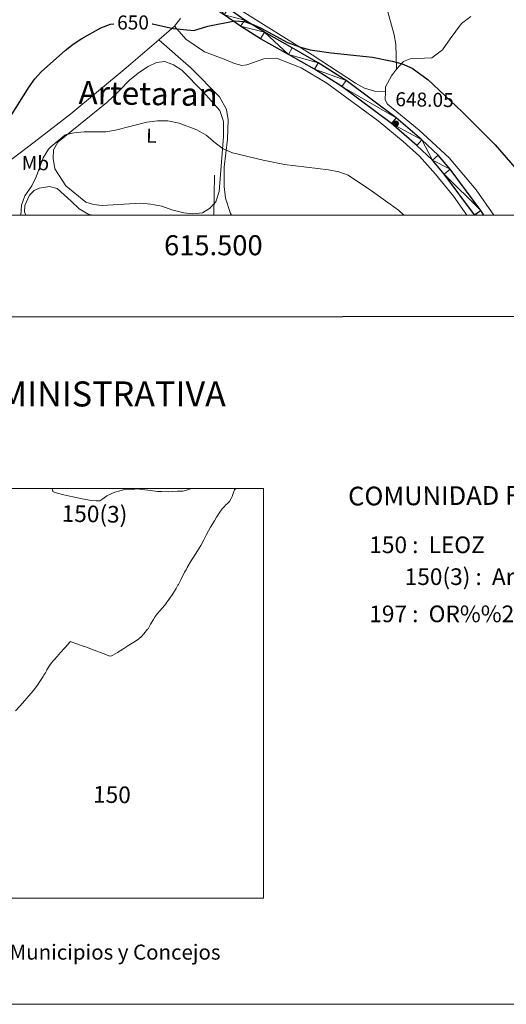
# Model space of a CAD drawing. Units: metres. Extents: x 613750 to 618205, y 715341 to 718311.
# Drawn here: x 615384 to 615627, y 715341 to 715832 of the extents above; entities that cross this region are included whole.
import ezdxf
from ezdxf.enums import TextEntityAlignment as Align

# ---------------------------------------------------------------- set-up
doc = ezdxf.new("R2010")
doc.units = ezdxf.units.M
doc.header["$MEASUREMENT"] = 0
for name, color, linetype, lineweight in [('Altimetría', 7, 'Continuous', 0), ('Carátula', 7, 'Continuous', 0), ('Complex', 7, 'Continuous', 0), ('Entidades_rústicas', 7, 'Continuous', 0), ('Marco', 7, 'Continuous', 0), ('Textos_rotulacion', 7, 'Continuous', 0), ('Viales_ffcc', 7, 'Continuous', 0)]:
    doc.layers.add(name, color=color, linetype=linetype, lineweight=lineweight)
doc.styles.add('Style-arial', font='arial.shx', dxfattribs={"bigfont": 'arialbig.shx'})
doc.styles.add('Style-Arial Narrow', font='txt')
doc.styles.add('Style-ariali', font='ariali.shx', dxfattribs={"bigfont": 'arialibig.shx'})
doc.styles.add('Style-font002', font='font002.shx')
doc.styles.add('Style-font010', font='font010.shx')
doc.styles.add('Style-Times New Roman', font='txt')

# ---------------------------------------------------------------- blocks, each defined once
blk = doc.blocks.new('5PATER')
at = {"layer": 'Altimetría', "linetype": 'Continuous', "lineweight": 0}
h = blk.add_hatch(color=51, dxfattribs=at)
edge = h.paths.add_edge_path()
edge.add_ellipse((0, 0), major_axis=(-1.11417633599647, -1.09220728113497), ratio=0.9994222409660324, start_angle=0, end_angle=360)

msp = doc.modelspace()

# ---------------------------------------------------------------- linework, layer by layer
at = {"layer": 'Altimetría', "color": 30, "linetype": 'Continuous', "lineweight": 30, "elevation": 650, "flags": 128}
for points in [[(615449.815984356, 715830.1588342711), (615450.033551919, 715830.1311872914), (615460.3165296433, 715827.7146631095), (615470.5629296929, 715826.7569559396), (615477.5407995712, 715828.9004141181), (615491.0189401736, 715831.5430972043), (615495.8174155012, 715831.2327046555), (615500.5221734021, 715829.5066829026), (615504.1850487269, 715827.8561177403), (615517.4148447735, 715820.8056002725), (615523.8297619913, 715818.4178496383), (615528.6765887954, 715817.1725163776), (615539.2575755056, 715815.5901190713), (615559.8110128697, 715813.4136527781), (615569.6956544323, 715811.5178716255), (615574.7150071529, 715810.0636201794), (615579.611910138, 715807.9863317662), (615587.698626576, 715802.0490897084), (615604.4477251298, 715786.3874352737), (615621.1280814516, 715769.6667834332), (615634.2462971178, 715754.580007643), (615639.0777808377, 715748.4172418625), (615644.8113760124, 715740.2230856903), (615648.2728224716, 715734.5473290528)], [(615333.7197230272, 715734.547426424), (615336.8872647828, 715738.6739654371), (615345.2636014628, 715744.8945783349), (615352.9605335433, 715751.3355985603), (615363.5209256879, 715762.0202659748), (615369.5826331466, 715769.4768099254), (615372.458529168, 715773.5672273943), (615388.2891723313, 715798.5556514552), (615391.2260884678, 715802.5870388849), (615394.55980762, 715806.304737987), (615406.3754279613, 715816.8133622999), (615410.3086631312, 715819.8999342006), (615414.7441650915, 715822.8190723197), (615424.1486942838, 715828.0273265068), (615428.9480751553, 715829.861219429), (615430.6263328583, 715830.1611595589)]]:
    msp.add_lwpolyline(points, dxfattribs=at)
at = {"layer": 'Altimetría', "color": 30, "linetype": 'Continuous', "lineweight": 0, "elevation": 645, "flags": 128}
msp.add_lwpolyline([(615384.2088113502, 715734.5480018556), (615384.5097005414, 715739.4956572291), (615386.1450029681, 715744.2179366548), (615389.6227529636, 715749.1903999245), (615391.8063443985, 715753.6864666995), (615395.4141914856, 715763.202388536), (615397.9983725166, 715767.4317101599), (615399.1344484708, 715768.6808620424), (615406.1859658309, 715774.4455947271), (615406.8977036481, 715774.9017408432), (615410.7778634727, 715775.7148827345), (615415.761253516, 715776.1144933887), (615426.5983895909, 715776.2110423299), (615431.5384175458, 715777.007434699), (615447.1263229982, 715780.9919785371), (615452.5379618064, 715781.7014617387), (615457.5376626672, 715781.6417348725), (615463.3575182238, 715780.5691327546), (615472.0322088758, 715777.1934043751), (615476.8283624591, 715774.5347214674), (615481.2149578556, 715770.6517248373), (615485.2050950408, 715767.6404890041), (615489.9481512969, 715765.752803291), (615505.3003887299, 715762.0552162668), (615515.9158247921, 715759.902162109), (615537.8621287448, 715757.2283029468), (615542.9656876354, 715756.2037017317), (615547.6594303341, 715754.4768643104), (615559.9037131825, 715746.388703486), (615572.7590554489, 715736.9851262299), (615575.5026285474, 715734.5478442081)], dxfattribs=at)
at = {"layer": 'Carátula', "color": 7, "linetype": 'Continuous', "lineweight": 0}
msp.add_line((615480.51, 715734.548), (615480.845, 715754.5449999999), dxfattribs=at)
at = {"layer": 'Carátula', "color": 7, "linetype": 'Continuous', "lineweight": 30, "flags": 128}
msp.add_lwpolyline([(614555.368, 718098.104), (614557.408, 715683.1130000001), (618112.396, 715686.1159999999), (618110.358, 718098.1059999999), (614555.368, 718098.104)], dxfattribs=at)
at = {"layer": 'Carátula', "color": 7, "linetype": 'Continuous', "lineweight": 0, "flags": 128}
for points in [[(615381.466, 715487.1170000001), (615383.8500000001, 715489.6170000001), (615385.9780000001, 715492.092), (615387.1259999999, 715493.429), (615388.0220000001, 715494.469), (615388.1200000001, 715494.581), (615388.3200000001, 715494.8130000001), (615388.9820000001, 715495.581), (615389.3319999999, 715495.987), (615390.334, 715497.148), (615393.0020000001, 715500.577), (615393.104, 715500.709), (615395.3360000001, 715504.3319999999), (615395.6799999999, 715504.899), (615396.02, 715505.4650000001), (615396.442, 715506.162), (615396.8019999999, 715506.7579999999), (615397.2239999999, 715507.4839999999), (615397.264, 715507.55), (615398.3200000001, 715509.362), (615398.466, 715509.6130000001), (615398.54, 715509.71), (615399.696, 715511.223), (615400.202, 715511.8840000001), (615401.0020000001, 715512.767), (615402.1399999999, 715514.0220000001), (615402.1740000001, 715514.061), (615403.358, 715515.412), (615403.9240000001, 715516.058), (615406.2960000001, 715518.817), (615408.814, 715521.5660000001), (615408.79, 715521.6669999999), (615412.6640000001, 715520.3729999999), (615414.2760000001, 715519.807), (615417.078, 715518.824), (615420.8400000001, 715517.4269999999), (615425.378, 715515.6880000001), (615425.7479999999, 715515.551), (615428.226, 715514.632), (615429.1939999999, 715514.3929999999), (615430.1240000001, 715514.828), (615430.1440000001, 715514.8389999999), (615432.4380000001, 715516.2490000001), (615435.212, 715517.9680000001), (615438.1840000001, 715519.878), (615440.622, 715521.4140000001), (615441.9140000001, 715522.2490000001), (615443.206, 715523.085), (615444.4880000001, 715524.229), (615445.602, 715525.541), (615447.52, 715527.831), (615447.75, 715528.1070000001), (615449.0160000001, 715530.432), (615450.4299999999, 715532.7690000001), (615450.558, 715532.9820000001), (615451.324, 715534.2790000001), (615452.5160000001, 715535.6599999999), (615453.55, 715536.9820000001), (615454.8999999999, 715538.463), (615456.702, 715540.78), (615456.7919999999, 715540.898), (615458.192, 715542.747), (615459.7039999999, 715545.0160000001), (615460.054, 715545.568), (615460.0800000001, 715545.611), (615461.7579999999, 715548.267), (615462.6699999999, 715549.8030000001), (615462.8899999999, 715550.1740000001), (615464.0320000001, 715552.53), (615466.014, 715556.2960000001), (615466.7339999999, 715557.575), (615467.334, 715558.6440000001), (615468.942, 715561.5090000001), (615470.05, 715563.2820000001), (615470.408, 715563.8570000001), (615472.44, 715567.0730000001), (615474.084, 715569.692), (615475.5700000001, 715572.4340000001), (615476.7760000001, 715574.791), (615477.906, 715577), (615478.872, 715578.794), (615480.916, 715581.9439999999), (615481.9680000001, 715583.8049999999), (615483.648, 715586.2779999999), (615484.7919999999, 715587.905), (615485.8500000001, 715589.1710000001), (615486.496, 715589.872), (615487.646, 715590.78), (615488.3600000001, 715591.5490000001), (615489.2239999999, 715593.0730000001), (615489.6780000001, 715594.087), (615490.3940000001, 715596.1370000001), (615490.892, 715597.3759999999), (615490.9839999999, 715598.1340000001), (615505.4280000001, 715598.1340000001), (615505.4780000001, 715393.662), (615203.2679999999, 715393.662)], [(615203.3200000001, 715598.129), (615399.764, 715598.1329999999), (615399.9880000001, 715597.44), (615400.2280000001, 715596.6939999999), (615400.5560000001, 715596.52), (615401.788, 715595.8700000001), (615405.6980000001, 715594.942), (615410.122, 715594.0090000001), (615414.0860000001, 715593.119), (615414.8640000001, 715592.9450000001), (615419.4439999999, 715592.104), (615421.8640000001, 715591.9650000001), (615422.5020000001, 715591.929), (615423.46, 715591.9950000001), (615423.6799999999, 715592.01), (615425.196, 715592.906), (615427.1340000001, 715594.379), (615429.288, 715595.517), (615431.1340000001, 715596.237), (615433.696, 715596.987), (615435.4780000001, 715597.3999999999), (615436.1059999999, 715597.5449999999), (615438.4199999999, 715597.462), (615442.3800000001, 715597.871), (615444.696, 715597.6410000001), (615447.598, 715597.307), (615451.4280000001, 715596.7490000001), (615451.4340000001, 715596.7479999999), (615452.3999999999, 715596.6910000001), (615454.3899999999, 715596.5719999999), (615457.7720000001, 715596.446), (615462.396, 715596.7509999999), (615465.104, 715596.75), (615466.962, 715597.3570000001), (615468.382, 715597.7690000001), (615469.848, 715598.1329999999), (615490.9839999999, 715598.1340000001), (615490.892, 715597.3759999999), (615490.3940000001, 715596.1370000001), (615489.6780000001, 715594.087), (615489.2239999999, 715593.0730000001), (615488.3600000001, 715591.5490000001), (615487.646, 715590.78), (615486.496, 715589.872), (615485.8500000001, 715589.1710000001), (615484.7919999999, 715587.905), (615483.648, 715586.2779999999), (615481.9680000001, 715583.8049999999), (615480.916, 715581.9439999999), (615478.872, 715578.794), (615477.906, 715577), (615476.7760000001, 715574.791), (615475.5700000001, 715572.4340000001), (615474.084, 715569.692), (615472.44, 715567.0730000001), (615470.408, 715563.8570000001), (615470.05, 715563.2820000001), (615468.942, 715561.5090000001), (615467.334, 715558.6440000001), (615466.7339999999, 715557.575), (615466.014, 715556.2960000001), (615464.0320000001, 715552.53), (615462.8899999999, 715550.1740000001), (615462.6699999999, 715549.8030000001), (615461.7579999999, 715548.267), (615460.0800000001, 715545.611), (615460.054, 715545.568), (615459.7039999999, 715545.0160000001), (615458.192, 715542.747), (615456.7919999999, 715540.898), (615456.702, 715540.78), (615454.8999999999, 715538.463), (615453.55, 715536.9820000001), (615452.5160000001, 715535.6599999999), (615451.324, 715534.2790000001), (615450.558, 715532.9820000001), (615450.4299999999, 715532.7690000001), (615449.0160000001, 715530.432), (615447.75, 715528.1070000001), (615447.52, 715527.831), (615445.602, 715525.541), (615444.4880000001, 715524.229), (615443.206, 715523.085), (615441.9140000001, 715522.2490000001), (615440.622, 715521.4140000001), (615438.1840000001, 715519.878), (615435.212, 715517.9680000001), (615432.4380000001, 715516.2490000001), (615430.1440000001, 715514.8389999999), (615430.1240000001, 715514.828), (615429.1939999999, 715514.3929999999), (615428.226, 715514.632), (615425.7479999999, 715515.551), (615425.378, 715515.6880000001), (615420.8400000001, 715517.4269999999), (615417.078, 715518.824), (615414.2760000001, 715519.807), (615412.6640000001, 715520.3729999999), (615408.79, 715521.6669999999), (615408.814, 715521.5660000001), (615406.2960000001, 715518.817), (615403.9240000001, 715516.058), (615403.358, 715515.412), (615402.1740000001, 715514.061), (615402.1399999999, 715514.0220000001), (615401.0020000001, 715512.767), (615400.202, 715511.8840000001), (615399.696, 715511.223), (615398.54, 715509.71), (615398.466, 715509.6130000001), (615398.3200000001, 715509.362), (615397.264, 715507.55), (615397.2239999999, 715507.4839999999), (615396.8019999999, 715506.7579999999), (615396.442, 715506.162), (615396.02, 715505.4650000001), (615395.6799999999, 715504.899), (615395.3360000001, 715504.3319999999), (615393.104, 715500.709), (615393.0020000001, 715500.577), (615390.334, 715497.148), (615389.3319999999, 715495.987), (615388.9820000001, 715495.581), (615388.3200000001, 715494.8130000001), (615388.1200000001, 715494.581), (615388.0220000001, 715494.469), (615387.1259999999, 715493.429), (615385.9780000001, 715492.092), (615383.8500000001, 715489.6170000001), (615381.466, 715487.1170000001)]]:
    msp.add_lwpolyline(points, dxfattribs=at)
for points in [[(615468.382, 715597.7690000001), (615466.962, 715597.3570000001), (615465.104, 715596.75), (615462.396, 715596.7509999999), (615457.7720000001, 715596.446), (615454.3899999999, 715596.5719999999), (615452.3999999999, 715596.6910000001), (615451.4340000001, 715596.7479999999), (615451.4280000001, 715596.7490000001), (615447.598, 715597.307), (615444.696, 715597.6410000001), (615442.3800000001, 715597.871), (615438.4199999999, 715597.462), (615436.1059999999, 715597.5449999999), (615435.4780000001, 715597.3999999999), (615433.696, 715596.987), (615431.1340000001, 715596.237), (615429.288, 715595.517), (615427.1340000001, 715594.379), (615425.196, 715592.906), (615423.6799999999, 715592.01), (615423.46, 715591.9950000001), (615422.5020000001, 715591.929), (615421.8640000001, 715591.9650000001), (615419.4439999999, 715592.104), (615414.8640000001, 715592.9450000001), (615414.0860000001, 715593.119), (615410.122, 715594.0090000001), (615405.6980000001, 715594.942), (615401.788, 715595.8700000001), (615400.5560000001, 715596.52), (615400.2280000001, 715596.6939999999), (615399.9880000001, 715597.44), (615399.764, 715598.1329999999), (615469.848, 715598.1329999999)], [(615468.382, 715597.7690000001), (615466.962, 715597.3570000001), (615465.104, 715596.75), (615462.396, 715596.7509999999), (615457.7720000001, 715596.446), (615454.3899999999, 715596.5719999999), (615452.3999999999, 715596.6910000001), (615451.4340000001, 715596.7479999999), (615451.4280000001, 715596.7490000001), (615447.598, 715597.307), (615444.696, 715597.6410000001), (615442.3800000001, 715597.871), (615438.4199999999, 715597.462), (615436.1059999999, 715597.5449999999), (615435.4780000001, 715597.3999999999), (615433.696, 715596.987), (615431.1340000001, 715596.237), (615429.288, 715595.517), (615427.1340000001, 715594.379), (615425.196, 715592.906), (615423.6799999999, 715592.01), (615423.46, 715591.9950000001), (615422.5020000001, 715591.929), (615421.8640000001, 715591.9650000001), (615419.4439999999, 715592.104), (615414.8640000001, 715592.9450000001), (615414.0860000001, 715593.119), (615410.122, 715594.0090000001), (615405.6980000001, 715594.942), (615401.788, 715595.8700000001), (615400.5560000001, 715596.52), (615400.2280000001, 715596.6939999999), (615399.9880000001, 715597.44), (615399.764, 715598.1329999999), (615469.848, 715598.1329999999)], [(615492.19, 715598.05), (615491.226, 715597.8049999999), (615490.892, 715597.3759999999), (615490.9839999999, 715598.1340000001), (615492.5660000001, 715598.1340000001)]]:
    msp.add_lwpolyline(points, close=True, dxfattribs=at)
at = {"layer": 'Carátula', "color": 7, "linetype": 'Continuous', "lineweight": 0}
for points in [[(613749.912, 715340.6140000001), (618204.906, 715340.6140000001), (618204.906, 718310.625), (613749.912, 718310.625)], [(615203.2679999999, 715393.662), (615203.3200000001, 715598.129), (615505.4280000001, 715598.1340000001), (615505.4780000001, 715393.662)]]:
    msp.add_3dface(points, dxfattribs=at)
at = {"layer": 'Entidades_rústicas', "color": 92, "linetype": 'Continuous', "lineweight": 0, "extrusion": (-0.03739407001647319, -0.03234441553090264, 0.9987770133075587), "elevation": -45517.90440848639, "flags": 128}
msp.add_lwpolyline([(-138770.2553575106, 932670.5684446865), (-138770.2553575105, 932660.3139345078)], dxfattribs=at)
at = {"layer": 'Entidades_rústicas', "color": 92, "linetype": 'Continuous', "lineweight": 0}
for points in [[(615488.5168898534, 715840.2802182513, 652.1800000000001), (615529.6567512052, 715814.6657523979, 650.416), (615551.4015210341, 715800.4356476518, 649.3050000000001), (615555.8415045706, 715797.9489528178, 649.207), (615560.8059773927, 715796.4426130163, 649.37), (615566.2640755263, 715796.1041713487, 649.407)], [(615571.7978355619, 715807.4501009216, 649.955), (615571.4492895266, 715819.9616913749, 650.739), (615570.6038631718, 715824.6014982972, 651.131), (615566.6626019888, 715839.0115138518, 652.143)], [(615463.885501306, 715832.6996006486, 651.067), (615460.8765762416, 715828.8474441159, 650.544)], [(615571.7978355619, 715807.4501009216, 649.955), (615575.2648303716, 715811.3025872605, 650.413), (615578.7280489267, 715812.5407703002, 650.8050000000001), (615589.5091596295, 715813.0543158334, 651.393), (615594.7395532054, 715817.0352926031, 652.111), (615598.6651259877, 715822.6503473076, 653.157), (615604.2898422026, 715830.2902342502, 654.072), (615608.9324087752, 715833.748980789, 654.464)], [(615460.8765762416, 715828.8474441159, 650.544), (615466.5549673329, 715822.3734534904, 649.629), (615475.9580348288, 715816.0281123125, 648.649), (615486.5388048056, 715812.1633986493, 648.061), (615490.9145393099, 715810.199852993, 648.061), (615494.507771798, 715809.3475658994, 647.865), (615496.9903592407, 715809.54102284, 647.9300000000001), (615505.4867535909, 715812.5391736114, 648.126), (615511.9550478247, 715812.8609090715, 648.126), (615524.169717314, 715808.080707897, 647.995), (615536.9684131749, 715800.4903333834, 647.669), (615562.6945596342, 715781.6509154427, 647.146), (615575.2302714831, 715771.3165598048, 646.885), (615583.3257585354, 715763.9919763773, 646.558), (615591.3548902154, 715755.0342750838, 646.689), (615600.2312965859, 715744.1151114276, 646.689), (615606.936029841, 715734.5475012779, 646.892)], [(615453.1302968478, 715822.1472138544, 650.037), (615436.8796573321, 715808.0913552775, 648.976), (615409.1571661183, 715785.1823481868, 648.1270000000001), (615390.7853573977, 715770.954983907, 649.107), (615375.6168022056, 715759.403357252, 649.499), (615372.3463705371, 715755.2245337688, 649.107), (615370.1214068225, 715750.587139946, 648.9110000000001), (615368.6138900698, 715745.4926686054, 648.5840000000001), (615367.6951590581, 715740.2013106202, 647.408), (615367.2414176429, 715734.5471156528, 647.034)], [(615489.4505624424, 715734.5477602477, 643.447), (615488.9840016544, 715735.4737024875, 643.5740000000001), (615486.3775010875, 715742.990401417, 644.554), (615485.7289690098, 715748.936094492, 644.619), (615485.7368951074, 715758.6063175595, 645.077), (615487.4482310449, 715772.5866218235, 645.861), (615487.783001184, 715782.1253535503, 646.318), (615486.9384219747, 715787.3532287362, 646.971), (615483.4809178864, 715793.5629942291, 647.363), (615469.2498171434, 715807.9493067395, 648.54), (615453.1302968478, 715822.1472138544, 650.037)], [(615449.0430114067, 715739.9891354705, 643.663), (615443.8979389127, 715740.5653689564, 643.729), (615424.8680345807, 715739.3568495626, 644.121), (615420.4576867688, 715739.8507687633, 644.186), (615416.7017237484, 715741.0788334156, 644.186), (615406.7448570242, 715749.1726929422, 644.578), (615401.1177447732, 715757.7531202456, 644.905), (615400.3868098645, 715762.8990810073, 645.035), (615400.4722958494, 715767.2272563903, 645.035), (615402.6808474795, 715771.0638127495, 645.035), (615427.1172472385, 715790.8894121556, 645.754), (615432.9212239648, 715796.2739812345, 646.211), (615438.5610397581, 715802.0683565945, 646.669), (615443.5463121596, 715805.9844287448, 646.669), (615447.8773502049, 715808.7572955738, 646.865), (615451.9626733782, 715810.7131622788, 646.995), (615456.1284173552, 715811.2004764669, 647.126), (615460.3739526712, 715809.6441680526, 647.126), (615464.5363577679, 715806.9460915506, 647.061), (615475.2258161786, 715796.0745755623, 646.865), (615483.5483180301, 715786.8379227633, 646.4730000000001), (615485.4219346186, 715781.364782268, 646.407), (615485.4157584007, 715773.7698208559, 645.95), (615483.1863358703, 715746.411316142, 644.578), (615481.5489832237, 715741.268012018, 644.251), (615478.3605071015, 715737.9219329669, 643.9250000000001), (615475.0105352639, 715735.8017299837, 643.859), (615470.1093369385, 715735.2337194441, 643.729), (615465.6179837384, 715735.7279951058, 643.663), (615459.6572200176, 715737.2850246064, 643.663), (615454.5956676931, 715739.0860312879, 643.663), (615449.0430114067, 715739.9891354705, 643.663)], [(615566.2640755263, 715796.1041713487, 649.407), (615566.367464555, 715798.63479493, 649.433), (615569.3127297289, 715804.1202464206, 649.825), (615571.7978355619, 715807.4501009216, 649.955)], [(615620.3889115371, 715734.5472367697, 649.265), (615611.6011301917, 715747.1751559975, 649.629), (615598.0904773206, 715763.194633798, 649.563), (615583.0754382741, 715776.9939908276, 649.563), (615567.3400810238, 715789.9442903297, 649.433), (615566.1010264615, 715792.1013403505, 649.367), (615566.2640755263, 715796.1041713487, 649.407)], [(615386.7061477976, 715734.5471845912, 644.005), (615386.0801074931, 715736.2819106609, 644.162), (615386.2125526005, 715739.3531234981, 644.227), (615388.5692732933, 715744.512384257, 644.293), (615390.7929366909, 715746.8624791689, 644.293), (615393.3419436745, 715748.035961336, 644.293), (615398.4388204822, 715748.8817342408, 644.227), (615402.423816097, 715747.8328596293, 643.9010000000001), (615409.4097465102, 715741.619011123, 643.443), (615413.2606849698, 715737.7609874089, 643.051), (615418.1591733475, 715734.8825601272, 642.463), (615420.6809128593, 715734.5472873489, 642.13)]]:
    msp.add_polyline3d(points, dxfattribs=at)
at = {"layer": 'Marco', "color": 7, "linetype": 'Continuous', "lineweight": 0}
msp.add_3dface([(614625.1893875741, 715734.5475545153), (614625.7699178511, 718048.1422050507), (618044.2101832484, 718048.2014558478), (618044.778821951, 715734.5475545155)], dxfattribs=at)
at = {"layer": 'Viales_ffcc', "color": 7, "linetype": 'Continuous', "lineweight": 25}
for points in [[(615615.449230931, 715734.5479503407, 647.666), (615613.8915369643, 715736.9083643947, 647.631), (615598.615476612, 715757.4570384179, 647.5980000000001), (615592.5519413727, 715764.5825695137, 647.729), (615584.4422746357, 715772.13542238, 647.794), (615571.6201632326, 715783.2246795313, 648.056), (615546.6183145952, 715801.8369374739, 648.317), (615532.7755936349, 715810.6289623489, 648.546), (615519.6944085807, 715818.0730465492, 648.872), (615505.8788195378, 715825.8574758412, 649.689), (615496.0099153002, 715831.9775857383, 650.016), (615487.8195625378, 715837.69853283, 650.375), (615480.3713370948, 715842.3459027044, 650.898), (615476.3842136897, 715845.1190546928, 651.453), (615473.9672527506, 715847.6498808069, 651.845), (615471.8835467952, 715850.6111870205, 652.335), (615469.914308707, 715854.6147226272, 652.5310000000001), (615468.7029441092, 715860.6348506, 653.3480000000001), (615466.288438041, 715871.7328367438, 654.034), (615463.9186005632, 715879.4065948406, 653.903), (615460.4893285716, 715888.1382411693, 654.426), (615456.633568021, 715896.0679164827, 654.916), (615450.1998381591, 715906.7681475577, 655.0790000000001), (615448.957702572, 715908.7412233755, 655.172)], [(615610.9455896649, 715734.5473623814, 647.634), (615610.8119578126, 715734.7496283646, 647.631), (615595.6718471814, 715755.1150002512, 647.5980000000001), (615589.8299768681, 715761.979783077, 647.729), (615581.9310651454, 715769.3370794959, 647.794), (615569.2647212902, 715780.2917094915, 648.056), (615544.4851284656, 715798.738222589, 648.317), (615530.8373705214, 715807.4069655826, 648.546), (615517.8423695241, 715814.8015997235, 648.872), (615503.9643586341, 715822.621079165, 649.689), (615493.9410335249, 715828.8367881961, 650.016), (615485.7467315577, 715834.5608018462, 650.375)]]:
    msp.add_polyline3d(points, dxfattribs=at)

# ---------------------------------------------------------------- block references
at = {"layer": 'Altimetría', "color": 51, "linetype": 'Continuous', "lineweight": 0}
msp.add_blockref('5PATER', (615571.5099926002, 715780.2891127323, 648.056), dxfattribs=at)

# ---------------------------------------------------------------- texts
at = {"layer": 'Altimetría', "color": 27, "linetype": 'Continuous', "lineweight": 0, "style": 'Style-ariali'}
msp.add_text('650', height=7.000002000000001, rotation=0.1297744536521223, dxfattribs=at).set_placement((615440.2335713021, 715830.7557381068, 650), align=Align.MIDDLE_CENTER)
at = {"layer": 'Altimetría', "color": 7, "linetype": 'Continuous', "lineweight": 0, "style": 'Style-arial'}
msp.add_text('648.05', height=7.000002, rotation=359.0405545081659, dxfattribs=at).set_placement((615571.1945016999, 715788.9816142416, 648.056))
at = {"layer": 'Carátula', "color": 7, "linetype": 'Continuous', "lineweight": 0, "style": 'Style-font002'}
msp.add_text('615.500', height=9.999996000000001, dxfattribs=at).set_placement((615480.3429607193, 715724.5489960001), align=Align.TOP_CENTER)
at = {"layer": 'Carátula', "color": 7, "linetype": 'Continuous', "lineweight": 0}
for s, height, style, p in [('DIVISI%%211N ADMINISTRATIVA', 12.499968, 'Style-font002', (615357.6587283269, 715645.315984)), ('L%%237neas L%%237mites de Municipios y Concejos', 7.499958, 'Style-font010', (615355.8310498481, 715366.6689790001)), ('L%%237neas L%%237mites de Municipios y Concejos', 7.499958, 'Style-font010', (615355.8310498481, 715366.6689790001))]:
    msp.add_text(s, height=height, dxfattribs=dict(at, style=style)).set_placement(p, align=Align.MIDDLE_CENTER)
at = {"layer": 'Carátula', "color": 7, "linetype": 'Continuous', "lineweight": 0, "style": 'Style-font002'}
msp.add_text('COMUNIDAD FORAL DE NAVARRA', height=9.359946, rotation=0.264952772302586, dxfattribs=at).set_placement((615547.6583584861, 715594.3029229615), align=Align.MIDDLE_LEFT)
for s, p in [('150(3)', (615420.999112515, 715585.4050619337)), ('150', (615429.7048367043, 715445.3043050026))]:
    msp.add_text(s, height=8.307360000000001, rotation=359.0405545180905, dxfattribs=at).set_placement(p, align=Align.MIDDLE_CENTER)
at = {"layer": 'Carátula', "color": 7, "linetype": 'Continuous', "lineweight": 0, "style": 'Style-arial'}
for s, p in [('150 :  LEOZ', (615558.226, 715569.9986800002)), ('150(3) :  Artari%%225in', (615575.8999999999, 715554.0906800001)), ('197 :  OR%%205SOAIN', (615558.226, 715535.53168))]:
    msp.add_text(s, height=8.307360000000001, dxfattribs=at).set_placement(p, align=Align.MIDDLE_LEFT)
at = {"layer": 'Entidades_rústicas', "color": 92, "linetype": 'Continuous', "lineweight": 0, "style": 'Style-Arial Narrow'}
for s, p in [('L', (615449.3992219951, 715774.2089695309, 644.771)), ('Mb', (615391.4839022737, 715760.5388276132, 645.716))]:
    msp.add_text(s, height=7.000002, rotation=359.0405545081659, dxfattribs=at).set_placement(p, align=Align.MIDDLE_CENTER)
at = {"layer": 'Textos_rotulacion', "color": 7, "linetype": 'Continuous', "lineweight": 0, "style": 'Style-Times New Roman'}
msp.add_text('Artetaran', height=11.500002, rotation=359.0405545081659, dxfattribs=at).set_placement((615447.8251192204, 715795.2862824986, 645.934), align=Align.MIDDLE_CENTER)

# ---------------------------------------------------------------- meshes
at = {"layer": 'Complex', "color": 23, "linetype": 'Continuous', "lineweight": 0}
mesh = msp.add_polyface(dxfattribs=at)
corners = [(615613.8915369641, 715736.9083643947, 647.6310000000644), (615610.9455896646, 715734.5473623814, 647.6340000000531), (615615.449230931, 715734.5479503407, 647.6660000000668), (615610.8119578126, 715734.7496283646, 647.6310000000815), (615598.615476612, 715757.4570384179, 647.598000000047), (615595.6718471809, 715755.1150002512, 647.598000000102), (615589.8299768679, 715761.979783077, 647.7290000000256), (615476.3842136897, 715845.1190546928, 651.453000000094), (615473.9268076147, 715842.2488008046, 651.4530000000467), (615478.301472204, 715839.2061217667, 650.8980000000585), (615473.9672527506, 715847.6498808071, 651.8449999999797), (615480.3713370948, 715842.3459027044, 650.8980000000403), (615485.7467315577, 715834.5608018464, 650.3750000000662), (615487.8195625378, 715837.6985328302, 650.3750000000291), (615496.0099153, 715831.9775857381, 650.0160000001139), (615493.9410335249, 715828.8367881961, 650.0160000000527), (615505.8788195376, 715825.8574758412, 649.6890000001006), (615503.9643586341, 715822.621079165, 649.6890000000093), (615517.8423695241, 715814.8015997233, 648.8720000000305), (615519.6944085807, 715818.073046549, 648.8720000000092), (615532.7755936347, 715810.6289623489, 648.5460000000788), (615530.8373705214, 715807.4069655826, 648.5460000000506), (615546.6183145952, 715801.8369374739, 648.317000000051), (615544.4851284656, 715798.738222589, 648.3170000001032), (615571.6201632323, 715783.2246795313, 648.0560000000854), (615569.26472129, 715780.2917094913, 648.0560000001071), (615584.4422746354, 715772.13542238, 647.7940000000663), (615581.9310651454, 715769.3370794959, 647.7940000000217), (615592.5519413727, 715764.5825695137, 647.7290000000218), (615471.8835467952, 715850.6111870205, 652.3350000000534), (615468.6398927127, 715848.688231433, 652.3349999999753), (615471.0547648536, 715845.2563139601, 651.8450000000577), (615469.9143087072, 715854.6147226272, 652.5309999999756), (615466.3253757327, 715853.3946471766, 652.5310000000418), (615465.0235265, 715859.8643533194, 653.3480000000701), (615468.7029441092, 715860.6348506, 653.3480000000379), (615466.288438041, 715871.7328367438, 654.0340000000323), (615462.6489333785, 715870.7776452387, 654.0339999999604), (615463.9186005632, 715879.4065948406, 653.9030000000093), (615460.3682769928, 715878.1628695715, 653.9030000000497), (615460.4893285716, 715888.1382411693, 654.4260000000828), (615457.0435356284, 715886.6267280215, 654.426000000097), (615456.6335680208, 715896.0679164827, 654.9160000000526), (615453.3260665135, 715894.2740480993, 654.9160000000298), (615450.1998381591, 715906.7681475577, 655.0790000000413)]
mesh.append_faces([[corners[k] for k in face] for face in [(0, 1, 2)]], dxfattribs={"vtx0": -1, "color": 23})
mesh.append_faces([[corners[k] for k in face] for face in [(1, 0, 3), (4, 5, 0), (5, 4, 6), (7, 9, 11), (11, 12, 13), (13, 12, 14), (14, 15, 16), (16, 18, 19), (19, 18, 20), (20, 21, 22), (22, 23, 24), (24, 25, 26), (26, 6, 28), (28, 6, 4), (29, 31, 10), (30, 32, 33), (33, 32, 34), (34, 36, 37), (37, 38, 39), (39, 40, 41), (41, 42, 43)]], dxfattribs={"vtx0": -1, "vtx1": -1, "color": 23})
mesh.append_faces([[corners[k] for k in face] for face in [(0, 5, 3), (7, 8, 9), (8, 7, 10), (11, 9, 12), (14, 12, 15), (16, 15, 17), (16, 17, 18), (20, 18, 21), (22, 21, 23), (24, 23, 25), (26, 25, 27), (26, 27, 6), (29, 30, 31), (30, 29, 32), (10, 31, 8), (34, 32, 35), (34, 35, 36), (37, 36, 38), (39, 38, 40), (41, 40, 42), (43, 42, 44)]], dxfattribs={"vtx0": -1, "vtx2": -1, "color": 23})

doc.saveas('drawing.dxf')
